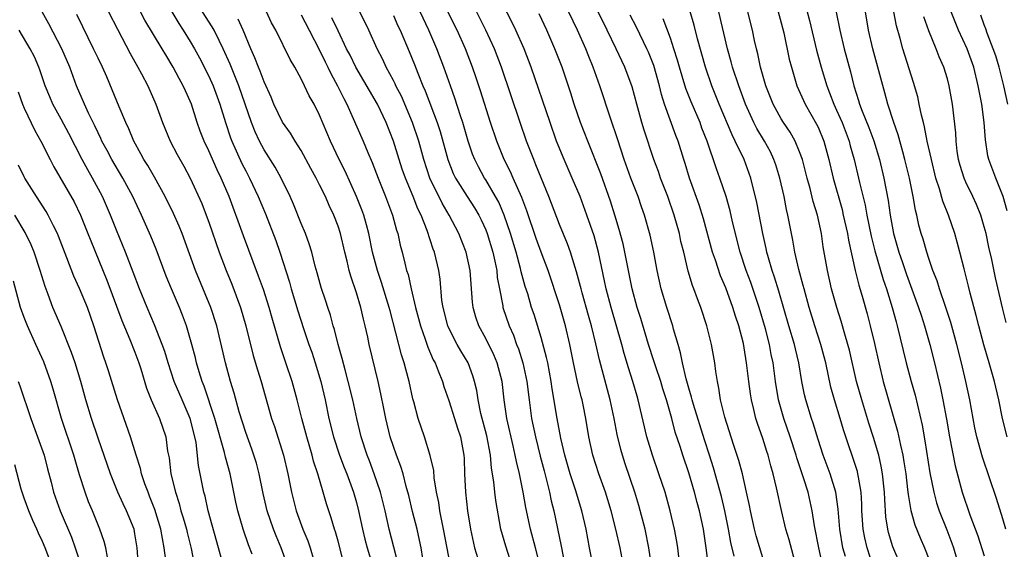
# Model space of a CAD drawing. Units: inches. Extents: x 2628000 to 2631000, y 1449000 to 1452000.
# Drawn here: x 2628757 to 2628863, y 1450427 to 1450484 of the extents above; entities that cross this region are included whole.
import ezdxf

# ---------------------------------------------------------------- set-up
doc = ezdxf.new("R2010")
doc.units = ezdxf.units.IN
doc.header["$MEASUREMENT"] = 0
doc.layers.add('LD26281449_2ft', color=162, linetype='Continuous')

msp = doc.modelspace()

# ---------------------------------------------------------------- linework, layer by layer
at = {"layer": 'LD26281449_2ft'}
for points, elevation in [([(2628822.11, 1450424.11), (2628821.55, 1450427), (2628821.1, 1450429), (2628820.59, 1450431), (2628819.97, 1450433), (2628819.24, 1450435), (2628818.6, 1450437), (2628818.17, 1450439), (2628817.83, 1450441), (2628817.54, 1450442.46), (2628817.43, 1450443), (2628817.33, 1450443.33), (2628816.95, 1450444.95), (2628816.51, 1450447), (2628816.1, 1450449), (2628815.64, 1450451), (2628815, 1450453.29), (2628813.75, 1450457), (2628813, 1450459), (2628812.47, 1450460.47), (2628811.45, 1450463.45), (2628811, 1450464.61), (2628810.9, 1450464.9), (2628809.96, 1450467), (2628809.68, 1450467.68), (2628809.01, 1450469), (2628808.2, 1450471), (2628807.53, 1450473), (2628806.44, 1450476.44), (2628805.94, 1450477.94), (2628805.58, 1450479), (2628804.81, 1450481), (2628803.9, 1450483), (2628801.6, 1450487.6)], 10146), ([(2628828.03, 1450425), (2628827.79, 1450427), (2628827.69, 1450427.69), (2628827.46, 1450429), (2628826.97, 1450431), (2628826.42, 1450433), (2628825.76, 1450435), (2628825.05, 1450437), (2628824.44, 1450439), (2628823.51, 1450443), (2628823.39, 1450443.39), (2628822.94, 1450445), (2628822.46, 1450446.46), (2628822, 1450448), (2628821.73, 1450449), (2628820.57, 1450453), (2628820.05, 1450455), (2628819.88, 1450455.88), (2628819.23, 1450459), (2628818.74, 1450460.74), (2628817.96, 1450463), (2628817.21, 1450465), (2628816.37, 1450467), (2628815.49, 1450469), (2628814.68, 1450471), (2628813.96, 1450473), (2628811.93, 1450479), (2628811.15, 1450481), (2628810.26, 1450483), (2628809.85, 1450483.85), (2628808.25, 1450487)], 10142), ([(2628833.9, 1450426.1), (2628833.55, 1450427.55), (2628833.3, 1450429), (2628832.9, 1450431), (2628832.53, 1450432.53), (2628831.66, 1450435.66), (2628831.24, 1450437), (2628830.68, 1450438.68), (2628829.5, 1450442.5), (2628829.36, 1450443), (2628829.3, 1450443.3), (2628829, 1450444.28), (2628828.72, 1450445.28), (2628828.32, 1450447), (2628828.1, 1450448.1), (2628827.83, 1450449), (2628827.35, 1450450.65), (2628827.26, 1450451), (2628826.61, 1450453), (2628826, 1450455), (2628825.56, 1450457), (2628825.2, 1450459), (2628824.81, 1450460.81), (2628824.19, 1450463), (2628823.88, 1450463.88), (2628823.51, 1450465), (2628822.73, 1450467), (2628822, 1450469), (2628821.26, 1450471.26), (2628820.5, 1450473.5), (2628819.35, 1450477), (2628818.65, 1450479), (2628818.16, 1450480.16), (2628817.85, 1450481), (2628816.95, 1450483), (2628815.04, 1450487)], 10138), ([(2628781.69, 1450426.31), (2628781.31, 1450427.31), (2628780.73, 1450429), (2628780.15, 1450431), (2628779.94, 1450431.94), (2628779.3, 1450435), (2628778.8, 1450436.8), (2628778.69, 1450437.31), (2628777.64, 1450441), (2628776.49, 1450444.49), (2628776.28, 1450445), (2628775.95, 1450446.05), (2628775.68, 1450447), (2628775.55, 1450447.55), (2628775.15, 1450449), (2628774.57, 1450451), (2628774.16, 1450452.16), (2628773.81, 1450453), (2628772.96, 1450455), (2628772.39, 1450456.39), (2628771.3, 1450459.3), (2628770.72, 1450460.72), (2628769.71, 1450463), (2628768.76, 1450465), (2628767.68, 1450467), (2628766.49, 1450469), (2628765.99, 1450469.99), (2628765.43, 1450471), (2628765.3, 1450471.3), (2628765, 1450471.9), (2628764.66, 1450472.66), (2628763.97, 1450474.03), (2628763.53, 1450475), (2628762.68, 1450477), (2628761.96, 1450479), (2628761.09, 1450481), (2628759.68, 1450483.68), (2628758.95, 1450485)], 10172), ([(2628766.14, 1450485), (2628767.11, 1450483.11), (2628768.49, 1450480.49), (2628769.33, 1450479), (2628769.72, 1450478.28), (2628770.38, 1450477), (2628771.26, 1450475), (2628771.99, 1450473), (2628772.81, 1450471), (2628773.57, 1450469.57), (2628774.29, 1450468.29), (2628775, 1450466.98), (2628776.24, 1450464.24), (2628776.72, 1450463), (2628777, 1450462.24), (2628778.12, 1450459), (2628778.89, 1450457), (2628779.51, 1450455.51), (2628780.44, 1450453), (2628781.01, 1450451), (2628781.8, 1450447.8), (2628782.26, 1450446.26), (2628782.68, 1450445), (2628783.81, 1450441), (2628784.12, 1450440.12), (2628785.11, 1450437), (2628785.56, 1450435), (2628785.95, 1450433), (2628786.46, 1450431), (2628787.17, 1450429), (2628787.73, 1450427.73), (2628787.97, 1450427), (2628788.37, 1450425.63)], 10168), ([(2628791.71, 1450425), (2628791, 1450427.71), (2628790.72, 1450428.72), (2628790.61, 1450429), (2628790.25, 1450430.25), (2628789.75, 1450431.75), (2628789.4, 1450433), (2628788.8, 1450435), (2628788.35, 1450436.35), (2628788.19, 1450437), (2628787.61, 1450439), (2628787.08, 1450441), (2628786.58, 1450443), (2628786.04, 1450445), (2628785.36, 1450447), (2628784.75, 1450448.75), (2628783.85, 1450451.85), (2628783.54, 1450453), (2628782.93, 1450454.93), (2628782.4, 1450456.4), (2628780.75, 1450460.75), (2628779.2, 1450465), (2628778.35, 1450467), (2628777.91, 1450467.91), (2628777, 1450469.96), (2628776.49, 1450471), (2628776.07, 1450472.07), (2628775.75, 1450473), (2628775.13, 1450475), (2628775, 1450475.32), (2628774.46, 1450476.46), (2628774.24, 1450477), (2628773.79, 1450477.79), (2628773.15, 1450479), (2628772.33, 1450480.33), (2628771.94, 1450481), (2628770.09, 1450484.09), (2628769.61, 1450485)], 10166), ([(2628772.98, 1450484.98), (2628773.74, 1450483.74), (2628774.24, 1450483), (2628775, 1450481.78), (2628775.45, 1450481), (2628776, 1450480), (2628777, 1450478.03), (2628777.46, 1450477), (2628778.2, 1450475), (2628778.8, 1450473), (2628779.36, 1450471.36), (2628779.5, 1450471), (2628780.59, 1450468.59), (2628781, 1450467.78), (2628781.42, 1450467), (2628782.36, 1450465), (2628783.13, 1450463.13), (2628784.25, 1450460.25), (2628784.7, 1450459), (2628785.74, 1450455.74), (2628785.93, 1450455), (2628786.65, 1450452.65), (2628787.27, 1450450.73), (2628787.85, 1450449), (2628788.15, 1450448.15), (2628788.53, 1450447), (2628789.13, 1450445), (2628789.6, 1450443), (2628790.02, 1450441), (2628790.51, 1450439), (2628791.16, 1450437), (2628791.67, 1450435.67), (2628791.94, 1450435), (2628792.69, 1450433), (2628793, 1450431.9), (2628793.23, 1450431), (2628793.65, 1450429), (2628793.91, 1450427.91), (2628794.15, 1450427), (2628794.66, 1450425.34)], 10164), ([(2628797.86, 1450423.86), (2628797.05, 1450427.05), (2628796.54, 1450429), (2628796.09, 1450431), (2628795.6, 1450433), (2628794.92, 1450435), (2628794.41, 1450436.41), (2628794.17, 1450437), (2628793.51, 1450439), (2628793.03, 1450441), (2628792.59, 1450443), (2628792.11, 1450445), (2628791.76, 1450446.24), (2628791.46, 1450447.46), (2628791.01, 1450449), (2628790.62, 1450450.62), (2628790.49, 1450451), (2628790.18, 1450452.18), (2628789.89, 1450453), (2628789.68, 1450453.68), (2628789.16, 1450455.16), (2628788.74, 1450456.74), (2628788.54, 1450457.46), (2628788.16, 1450459), (2628787.89, 1450459.89), (2628787.46, 1450461), (2628787, 1450462.09), (2628786.17, 1450464.17), (2628785.81, 1450465), (2628784.83, 1450467), (2628784.18, 1450468.18), (2628783, 1450470.05), (2628782.5, 1450471), (2628782.02, 1450472.02), (2628781.62, 1450473), (2628780.27, 1450477), (2628779.32, 1450479.32), (2628778.57, 1450481), (2628778.12, 1450481.88), (2628777.58, 1450483), (2628777.37, 1450483.37), (2628776.32, 1450485)], 10162), ([(2628803, 1450426), (2628802.43, 1450429), (2628802.27, 1450429.73), (2628802.02, 1450431), (2628801.9, 1450431.9), (2628801.68, 1450433), (2628801.42, 1450434.58), (2628801.36, 1450435.36), (2628800.99, 1450436.99), (2628800.37, 1450439), (2628799.68, 1450441), (2628799.22, 1450442.78), (2628799.11, 1450443.11), (2628798.72, 1450445), (2628798.34, 1450446.34), (2628798.18, 1450447), (2628797.88, 1450447.88), (2628796.63, 1450452.63), (2628796.54, 1450453), (2628795.71, 1450455.71), (2628795.26, 1450457), (2628794.74, 1450459), (2628794.34, 1450461), (2628794.07, 1450461.93), (2628793.79, 1450463), (2628793.58, 1450463.58), (2628793, 1450465.01), (2628791.76, 1450467.76), (2628791.12, 1450469), (2628790.17, 1450471), (2628789, 1450473.82), (2628788.4, 1450475), (2628787.89, 1450475.89), (2628787.37, 1450477), (2628787, 1450477.74), (2628786.32, 1450479), (2628785.83, 1450479.83), (2628784.27, 1450483), (2628783.81, 1450483.81), (2628783.25, 1450485)], 10158), ([(2628812.88, 1450425), (2628812.38, 1450427), (2628811.84, 1450429), (2628811.35, 1450431.35), (2628811.07, 1450433), (2628810.64, 1450435), (2628810.32, 1450436.32), (2628810.2, 1450437), (2628809.98, 1450438.02), (2628809.28, 1450441), (2628809, 1450443), (2628808.77, 1450445), (2628808.24, 1450447), (2628807.87, 1450447.87), (2628807, 1450449.63), (2628806.25, 1450451), (2628805.94, 1450451.94), (2628805.63, 1450453), (2628805.56, 1450453.56), (2628805.31, 1450457), (2628804.88, 1450459), (2628804.09, 1450461), (2628803.02, 1450463), (2628802.27, 1450464.27), (2628800.96, 1450467), (2628800.29, 1450469), (2628799.74, 1450471), (2628799.08, 1450473), (2628797.86, 1450475.86), (2628797.27, 1450477), (2628797.19, 1450477.19), (2628797, 1450477.57), (2628796.22, 1450479), (2628795.84, 1450479.84), (2628795.24, 1450481), (2628794.32, 1450483), (2628793.35, 1450485)], 10152), ([(2628818.64, 1450425), (2628818.23, 1450427), (2628817.86, 1450429), (2628817.42, 1450431), (2628816.72, 1450433.28), (2628816.14, 1450435), (2628815.56, 1450437), (2628815.14, 1450438.86), (2628814.73, 1450441), (2628814.2, 1450444.2), (2628814.09, 1450445), (2628813.71, 1450447), (2628813.59, 1450447.59), (2628813, 1450449.76), (2628812.24, 1450452.24), (2628811.97, 1450453), (2628811.54, 1450454.46), (2628811.27, 1450455.27), (2628810.85, 1450456.85), (2628810.78, 1450457.22), (2628810.29, 1450459), (2628809.68, 1450461), (2628809, 1450463), (2628808.4, 1450464.4), (2628808.07, 1450465), (2628807, 1450466.82), (2628806.88, 1450467), (2628806.21, 1450468.21), (2628805.81, 1450469), (2628805.58, 1450469.58), (2628805.11, 1450471), (2628804.53, 1450473), (2628804.28, 1450473.72), (2628803.66, 1450475.66), (2628803.17, 1450477), (2628802.47, 1450479), (2628801.7, 1450481), (2628800.82, 1450483), (2628799.88, 1450485)], 10148), ([(2628824.97, 1450425.03), (2628824.68, 1450427), (2628824.26, 1450429), (2628823.57, 1450431.57), (2628823.13, 1450433), (2628822.09, 1450436.09), (2628821.81, 1450437), (2628821.63, 1450437.63), (2628821.25, 1450439.25), (2628820.91, 1450441), (2628820.48, 1450443), (2628819.32, 1450447.32), (2628818.93, 1450449.07), (2628818.45, 1450451), (2628818.12, 1450452.12), (2628817.43, 1450454.57), (2628817.32, 1450455), (2628817.26, 1450455.26), (2628816.84, 1450456.84), (2628816.67, 1450457.33), (2628816.17, 1450459), (2628815.87, 1450459.87), (2628815, 1450461.96), (2628813.83, 1450465), (2628813, 1450467.02), (2628812.44, 1450468.44), (2628812.19, 1450469), (2628811.42, 1450471), (2628810.71, 1450473), (2628808.71, 1450479), (2628807.95, 1450481), (2628807.02, 1450483.02), (2628805.68, 1450485.68)], 10144), ([(2628837, 1450425.9), (2628836.29, 1450428.29), (2628836.11, 1450429), (2628835.67, 1450431), (2628835.57, 1450431.57), (2628835.25, 1450433), (2628834.8, 1450435), (2628834.43, 1450436.43), (2628833.83, 1450438.17), (2628832.88, 1450441.12), (2628832.44, 1450443), (2628832.26, 1450444.26), (2628832.09, 1450445), (2628831.92, 1450446.08), (2628831.8, 1450447), (2628831.46, 1450449), (2628830.96, 1450451), (2628830.28, 1450453), (2628829.92, 1450453.92), (2628829.54, 1450455), (2628829.39, 1450455.39), (2628828.94, 1450456.94), (2628828.44, 1450459), (2628828.14, 1450460.14), (2628827.97, 1450461), (2628827.41, 1450463), (2628826.71, 1450465), (2628825.94, 1450467), (2628825.7, 1450467.7), (2628825.21, 1450469), (2628824.17, 1450472.17), (2628823.91, 1450473), (2628823.35, 1450475), (2628822.86, 1450476.86), (2628822.08, 1450479), (2628821.14, 1450481), (2628820.15, 1450483), (2628819.19, 1450485)], 10136), ([(2628845.95, 1450426.05), (2628845.69, 1450427), (2628845.36, 1450429), (2628845.18, 1450431.18), (2628844.92, 1450433), (2628844.3, 1450435), (2628843.56, 1450437), (2628843, 1450438.71), (2628842.47, 1450440.47), (2628842.28, 1450441), (2628841.66, 1450443), (2628841.54, 1450443.54), (2628841.25, 1450445), (2628840.93, 1450447), (2628840.54, 1450448.54), (2628840.44, 1450449), (2628839.83, 1450451), (2628838.75, 1450454.75), (2628838.29, 1450456.29), (2628838.03, 1450457), (2628837.62, 1450458.38), (2628837.45, 1450459), (2628837.38, 1450459.38), (2628837, 1450461), (2628836.36, 1450464.36), (2628835.73, 1450467), (2628835, 1450469), (2628834.03, 1450471), (2628833.68, 1450471.68), (2628832.29, 1450475), (2628831.48, 1450477), (2628830.79, 1450479), (2628829.93, 1450482.07), (2628829.56, 1450483.56), (2628829.12, 1450485.12)], 10130), ([(2628848.96, 1450424.96), (2628848.3, 1450427), (2628848.06, 1450428.06), (2628847.89, 1450429), (2628847.75, 1450431), (2628847.72, 1450431.72), (2628847.65, 1450433), (2628847.36, 1450434.64), (2628847.32, 1450435), (2628847.26, 1450435.26), (2628846.77, 1450436.77), (2628846.24, 1450438.24), (2628845.74, 1450439.74), (2628845.38, 1450441), (2628844.78, 1450443), (2628844.39, 1450444.39), (2628843.84, 1450447), (2628843.66, 1450447.66), (2628843.3, 1450449), (2628842.63, 1450451), (2628842.02, 1450453), (2628841.48, 1450455), (2628841.39, 1450455.39), (2628840.91, 1450457.09), (2628840.48, 1450459), (2628840.27, 1450460.27), (2628840.11, 1450461), (2628839.73, 1450463), (2628839.59, 1450463.59), (2628839.31, 1450465), (2628838.87, 1450467), (2628838.42, 1450468.42), (2628838.22, 1450469), (2628837.83, 1450469.83), (2628837.18, 1450471), (2628836.36, 1450472.36), (2628836.04, 1450473), (2628835.14, 1450475), (2628834.4, 1450477), (2628833.74, 1450479), (2628833.59, 1450479.59), (2628833.18, 1450481), (2628832.24, 1450485)], 10128), ([(2628851.99, 1450425), (2628851.1, 1450427.1), (2628850.64, 1450428.64), (2628850.56, 1450429), (2628850.35, 1450430.35), (2628850.21, 1450432.21), (2628850.19, 1450433), (2628849.99, 1450435), (2628849.84, 1450435.84), (2628849.57, 1450437), (2628849, 1450438.94), (2628848.49, 1450440.49), (2628847.72, 1450443), (2628847.17, 1450445), (2628846.39, 1450448.39), (2628846.23, 1450449), (2628845.89, 1450450.11), (2628845.5, 1450451.5), (2628845.02, 1450453), (2628844.46, 1450455), (2628844, 1450457), (2628843.56, 1450459.56), (2628843.36, 1450461), (2628842.92, 1450463), (2628842.47, 1450464.47), (2628842.14, 1450465.86), (2628841.82, 1450467), (2628841.3, 1450469), (2628841, 1450469.84), (2628840.52, 1450471), (2628839.97, 1450471.97), (2628839.26, 1450473), (2628839, 1450473.42), (2628838.13, 1450475), (2628837.35, 1450477), (2628836.77, 1450479), (2628836.46, 1450480.46), (2628836.31, 1450481), (2628836.11, 1450481.89), (2628835.88, 1450483), (2628835.37, 1450485)], 10126), ([(2628838.66, 1450485), (2628839, 1450483.79), (2628839.28, 1450482.72), (2628839.87, 1450479.87), (2628840.1, 1450479), (2628840.7, 1450477), (2628841.6, 1450475), (2628842.84, 1450472.84), (2628843, 1450472.5), (2628843.62, 1450471), (2628844.16, 1450469), (2628844.64, 1450467), (2628845.59, 1450463.59), (2628845.73, 1450463), (2628846.19, 1450461), (2628846.3, 1450460.3), (2628847.03, 1450457), (2628847.41, 1450455.41), (2628847.76, 1450454.24), (2628848.3, 1450452.3), (2628848.64, 1450451), (2628849.1, 1450449.1), (2628849.56, 1450447), (2628850.06, 1450445), (2628851.6, 1450439.6), (2628851.91, 1450438.09), (2628852.17, 1450437), (2628852.3, 1450436.3), (2628852.5, 1450435), (2628852.7, 1450433.3), (2628852.75, 1450432.75), (2628853.04, 1450431.04), (2628853.48, 1450429.48), (2628854.06, 1450428.06), (2628854.52, 1450427), (2628855, 1450425.78)], 10124), ([(2628841.81, 1450485), (2628842.06, 1450484.06), (2628842.83, 1450480.83), (2628843.33, 1450479), (2628843.93, 1450477), (2628844.24, 1450476.24), (2628844.7, 1450475), (2628845, 1450474.36), (2628845.59, 1450473), (2628846.35, 1450471), (2628846.48, 1450470.48), (2628846.91, 1450469), (2628847.39, 1450467), (2628847.49, 1450466.51), (2628848.08, 1450464.08), (2628848.27, 1450463), (2628848.73, 1450460.73), (2628849.13, 1450459.13), (2628850.04, 1450456.04), (2628850.4, 1450455), (2628851.03, 1450453), (2628851.44, 1450451.44), (2628851.58, 1450451), (2628852.53, 1450447), (2628853.07, 1450445), (2628853.5, 1450443.5), (2628854.26, 1450440.26), (2628854.57, 1450438.57), (2628855.11, 1450435.11), (2628855.52, 1450433), (2628855.84, 1450431.84), (2628856.11, 1450431), (2628856.94, 1450428.94), (2628857.48, 1450427.48), (2628857.65, 1450427), (2628858.26, 1450425)], 10122), ([(2628844.94, 1450484.94), (2628845.34, 1450483), (2628845.82, 1450481), (2628846.5, 1450478.5), (2628846.87, 1450477), (2628847.38, 1450475.38), (2628847.49, 1450475), (2628847.77, 1450474.23), (2628848.48, 1450472.48), (2628849.03, 1450471.03), (2628849.65, 1450469), (2628850.13, 1450467), (2628850.58, 1450464.58), (2628850.81, 1450463), (2628851.18, 1450461), (2628851.76, 1450459), (2628852.14, 1450457.86), (2628852.58, 1450456.58), (2628853.89, 1450453), (2628854.15, 1450452.15), (2628854.54, 1450451), (2628855.11, 1450449), (2628855.62, 1450447), (2628856.26, 1450444.26), (2628856.52, 1450443), (2628856.91, 1450440.91), (2628857.24, 1450439), (2628857.86, 1450435.86), (2628858.62, 1450433), (2628859.45, 1450430.55), (2628860.29, 1450428.29), (2628861, 1450426.11)], 10120), ([(2628863.33, 1450429), (2628863, 1450430.13), (2628862.32, 1450432.32), (2628860.81, 1450436.81), (2628860.21, 1450439), (2628859.99, 1450439.99), (2628859.42, 1450443), (2628859, 1450445), (2628858.54, 1450447), (2628858.03, 1450449), (2628857.38, 1450451.38), (2628856.85, 1450453), (2628856.16, 1450455), (2628855.89, 1450455.89), (2628855.44, 1450457), (2628855, 1450458.29), (2628854.77, 1450459), (2628854.37, 1450460.38), (2628854.17, 1450461), (2628853.92, 1450461.92), (2628853.68, 1450463), (2628853.54, 1450463.54), (2628853.29, 1450465), (2628852.89, 1450467), (2628852.41, 1450469), (2628852.16, 1450469.84), (2628851.67, 1450471.67), (2628851.19, 1450473), (2628850.56, 1450475), (2628850.24, 1450476.24), (2628848.92, 1450481), (2628848.47, 1450483), (2628848.13, 1450485)], 10118), ([(2628863.48, 1450439), (2628862.97, 1450441), (2628862.57, 1450443), (2628862.1, 1450445), (2628861.53, 1450447), (2628860.95, 1450448.95), (2628860.4, 1450451), (2628860.13, 1450452.13), (2628859.47, 1450454.53), (2628859.3, 1450455.3), (2628858.9, 1450456.9), (2628858.81, 1450457.19), (2628858.36, 1450459), (2628858.08, 1450460.08), (2628857.81, 1450461), (2628857.12, 1450463), (2628856.51, 1450464.51), (2628856.15, 1450465.85), (2628855.76, 1450467), (2628855.27, 1450469), (2628854.82, 1450471), (2628854.54, 1450472.54), (2628854.4, 1450473), (2628854.19, 1450473.81), (2628853.96, 1450475), (2628853.79, 1450475.79), (2628853.35, 1450477.35), (2628852.18, 1450481), (2628851.89, 1450482.11), (2628851.49, 1450483.49), (2628851.2, 1450485)], 10116), ([(2628863.47, 1450463.47), (2628863.03, 1450465), (2628862.24, 1450467), (2628861.5, 1450469), (2628861.4, 1450469.4), (2628861.13, 1450471.13), (2628860.97, 1450473.03), (2628860.72, 1450475), (2628860.44, 1450476.44), (2628860.35, 1450477), (2628859.85, 1450479), (2628859.13, 1450481), (2628858.22, 1450483), (2628857.42, 1450485)], 10112), ([(2628785.55, 1450425), (2628784.85, 1450427), (2628784.29, 1450428.29), (2628784.02, 1450429), (2628783.34, 1450431), (2628782.88, 1450432.88), (2628782.45, 1450435), (2628782.15, 1450436.15), (2628781.89, 1450437), (2628781.66, 1450437.66), (2628781, 1450439.47), (2628780.3, 1450441.7), (2628779.74, 1450443.74), (2628779.35, 1450445), (2628778.8, 1450447), (2628777.86, 1450451), (2628777.23, 1450453), (2628775.57, 1450457), (2628774.1, 1450461), (2628773.79, 1450461.79), (2628773.17, 1450463.17), (2628772.28, 1450465), (2628771.11, 1450467.11), (2628770.38, 1450468.38), (2628769.98, 1450469), (2628769.64, 1450469.64), (2628768.88, 1450471), (2628768.33, 1450472.33), (2628768.01, 1450473), (2628767.29, 1450474.71), (2628766.55, 1450476.55), (2628765.94, 1450477.94), (2628765.49, 1450479), (2628765, 1450479.99), (2628764.53, 1450481), (2628763.36, 1450483.36), (2628762.69, 1450484.69)], 10170), ([(2628800.18, 1450425.82), (2628799.99, 1450427), (2628799.83, 1450427.83), (2628799.57, 1450429), (2628799.08, 1450430.92), (2628798.66, 1450432.66), (2628798.39, 1450433.61), (2628798.04, 1450435), (2628797.8, 1450435.8), (2628797.34, 1450437), (2628797, 1450437.96), (2628796.66, 1450439), (2628796.16, 1450441), (2628795.95, 1450442.05), (2628795.65, 1450443.65), (2628795.35, 1450445), (2628794.38, 1450449), (2628794.21, 1450449.79), (2628793.93, 1450451), (2628793.74, 1450451.74), (2628793.46, 1450453), (2628793, 1450454.58), (2628792.38, 1450456.38), (2628792.21, 1450457), (2628791.98, 1450458.02), (2628791.73, 1450459), (2628791.26, 1450461), (2628791, 1450461.8), (2628790.54, 1450463), (2628790.04, 1450464.04), (2628789.63, 1450465), (2628789, 1450466.26), (2628788.62, 1450467), (2628788.04, 1450468.04), (2628787, 1450469.98), (2628786.37, 1450471), (2628785.86, 1450471.86), (2628785, 1450473.06), (2628784.06, 1450475), (2628783.75, 1450475.75), (2628783, 1450477.43), (2628782.57, 1450478.57), (2628782.39, 1450479), (2628782, 1450480), (2628781.55, 1450481), (2628780.72, 1450483), (2628780.2, 1450484.2)], 10160), ([(2628787, 1450484.66), (2628787.89, 1450483), (2628789, 1450480.85), (2628789.59, 1450479.59), (2628789.9, 1450479), (2628790.25, 1450478.25), (2628790.95, 1450477), (2628791.61, 1450475.61), (2628791.94, 1450475), (2628793.71, 1450471), (2628794.22, 1450469.78), (2628794.7, 1450468.7), (2628795.33, 1450467), (2628796.13, 1450465), (2628796.9, 1450463), (2628797.35, 1450461.35), (2628797.48, 1450461), (2628797.74, 1450459.74), (2628797.94, 1450459), (2628798.22, 1450457.78), (2628798.43, 1450457), (2628798.58, 1450456.58), (2628798.93, 1450455), (2628799.4, 1450453), (2628799.92, 1450451), (2628800.44, 1450449.56), (2628800.71, 1450448.71), (2628801.32, 1450447.32), (2628801.51, 1450447), (2628801.86, 1450446.14), (2628802.3, 1450445), (2628802.46, 1450444.46), (2628803, 1450442.93), (2628803.63, 1450441), (2628803.95, 1450439.95), (2628804.28, 1450439), (2628804.63, 1450437), (2628804.66, 1450436.66), (2628804.71, 1450435), (2628804.8, 1450433), (2628805.02, 1450431), (2628805.34, 1450429), (2628805.78, 1450427), (2628806.15, 1450425.85)], 10156), ([(2628809.85, 1450425), (2628809.16, 1450427.16), (2628808.65, 1450429), (2628808.1, 1450432.1), (2628807.99, 1450433), (2628807.88, 1450434.12), (2628807.62, 1450435.62), (2628807.52, 1450437), (2628807.12, 1450439.12), (2628806.47, 1450441.53), (2628806.17, 1450443), (2628806.02, 1450444.02), (2628805.79, 1450445), (2628805.6, 1450445.6), (2628805.09, 1450447), (2628804.3, 1450448.3), (2628803.92, 1450449), (2628803, 1450450.77), (2628802.9, 1450451), (2628802.38, 1450453), (2628802.26, 1450453.74), (2628802.05, 1450456.05), (2628801.91, 1450457), (2628801.45, 1450459), (2628801.32, 1450459.32), (2628800.66, 1450461.34), (2628799.99, 1450463), (2628799.66, 1450463.66), (2628799.14, 1450465), (2628798.31, 1450467), (2628797.96, 1450467.96), (2628797.63, 1450469), (2628797, 1450471.01), (2628796.21, 1450473), (2628795.26, 1450475), (2628792.94, 1450479), (2628792.3, 1450480.3), (2628791.93, 1450481), (2628791, 1450482.92), (2628790.34, 1450484.34)], 10154), ([(2628797, 1450484.58), (2628797.49, 1450483.49), (2628797.73, 1450483), (2628798.71, 1450480.71), (2628799.29, 1450479.29), (2628799.64, 1450478.36), (2628800.19, 1450477), (2628800.45, 1450476.45), (2628801.74, 1450473), (2628802.05, 1450472.05), (2628802.88, 1450469), (2628803.48, 1450467.48), (2628803.71, 1450467), (2628804.99, 1450464.99), (2628805.79, 1450463.79), (2628806.25, 1450463), (2628806.5, 1450462.5), (2628807, 1450461.41), (2628807.16, 1450461), (2628807.76, 1450459), (2628807.99, 1450458.01), (2628808.19, 1450457), (2628808.25, 1450456.26), (2628808.48, 1450455), (2628808.84, 1450453.16), (2628808.86, 1450453), (2628809.53, 1450451), (2628809.99, 1450449.99), (2628810.34, 1450449), (2628810.53, 1450448.53), (2628811.02, 1450447), (2628811.45, 1450445), (2628811.69, 1450443), (2628811.97, 1450441), (2628812.4, 1450439), (2628812.91, 1450436.91), (2628813.31, 1450435.31), (2628813.55, 1450434.45), (2628813.91, 1450433), (2628814.09, 1450432.09), (2628814.37, 1450431), (2628815.18, 1450427.18), (2628815.83, 1450423.83)], 10150), ([(2628831.14, 1450425), (2628830.88, 1450427), (2628830.6, 1450429), (2628830.16, 1450431), (2628829.9, 1450431.89), (2628829.61, 1450433), (2628829, 1450435.09), (2628828.35, 1450437), (2628828.06, 1450437.94), (2628827.52, 1450439.52), (2628827.14, 1450441), (2628826.58, 1450443), (2628826.19, 1450444.19), (2628825.95, 1450445), (2628825.42, 1450446.58), (2628825.22, 1450447.22), (2628824.64, 1450449), (2628823.79, 1450451.79), (2628823.4, 1450453), (2628822.86, 1450455), (2628822.07, 1450459), (2628821.87, 1450459.87), (2628821.45, 1450461.45), (2628820.99, 1450463), (2628820.52, 1450464.52), (2628819.45, 1450467.45), (2628818.04, 1450471), (2628817.28, 1450473), (2628816.59, 1450475), (2628816.2, 1450476.2), (2628815.27, 1450479), (2628814.5, 1450481), (2628813.61, 1450483), (2628812.77, 1450484.77)], 10140), ([(2628840.61, 1450425), (2628839.86, 1450427.86), (2628839.51, 1450429), (2628839.02, 1450431.02), (2628838.51, 1450433.49), (2628838.14, 1450435), (2628837.87, 1450435.87), (2628837.58, 1450437), (2628837.43, 1450437.43), (2628837, 1450438.81), (2628836.43, 1450440.43), (2628836.26, 1450441), (2628836.05, 1450441.95), (2628835.78, 1450443), (2628835.67, 1450443.67), (2628835.49, 1450445), (2628835.26, 1450447), (2628835, 1450448.64), (2628834.91, 1450449.09), (2628834.41, 1450451), (2628834.05, 1450452.05), (2628833.77, 1450453), (2628833, 1450455.11), (2628832.43, 1450456.43), (2628831.88, 1450458.12), (2628831.57, 1450459), (2628830.58, 1450462.58), (2628830.11, 1450464.11), (2628829.07, 1450467), (2628828.59, 1450468.59), (2628828.45, 1450469), (2628827.83, 1450471), (2628827.6, 1450471.6), (2628826.37, 1450475), (2628826.04, 1450476.04), (2628825.81, 1450477), (2628825.19, 1450479.19), (2628824.63, 1450480.63), (2628824.46, 1450481), (2628823.32, 1450483.32), (2628822.64, 1450484.64)], 10134), ([(2628843.5, 1450425), (2628843.08, 1450427), (2628842.62, 1450429.38), (2628842.37, 1450431), (2628841.91, 1450433), (2628841.43, 1450434.57), (2628840.71, 1450436.71), (2628840.63, 1450437), (2628839.98, 1450439), (2628839.29, 1450441), (2628838.72, 1450443), (2628838.38, 1450445), (2628838.12, 1450447), (2628837.92, 1450447.92), (2628837.73, 1450449), (2628837.3, 1450450.7), (2628836.63, 1450453), (2628835.7, 1450455.7), (2628835.21, 1450457), (2628834.56, 1450459), (2628834.25, 1450460.24), (2628834.04, 1450461), (2628833.73, 1450462.27), (2628833.46, 1450463.46), (2628833.03, 1450465), (2628832.37, 1450467), (2628832, 1450468), (2628830.99, 1450471), (2628830.42, 1450472.42), (2628830.21, 1450473), (2628829.24, 1450475.24), (2628828.68, 1450476.68), (2628827.98, 1450479), (2628827.77, 1450479.77), (2628827.38, 1450481), (2628827, 1450482.15), (2628826.23, 1450484.23)], 10132), ([(2628863.38, 1450451.38), (2628863, 1450452.83), (2628862.2, 1450456.2), (2628861.8, 1450458.2), (2628861.51, 1450459.51), (2628861.19, 1450461), (2628861, 1450461.74), (2628860.62, 1450463), (2628860.14, 1450464.14), (2628859.76, 1450465), (2628859, 1450466.57), (2628858.81, 1450467), (2628858.38, 1450468.38), (2628858.22, 1450469), (2628858.08, 1450469.92), (2628857.95, 1450471), (2628857.9, 1450471.9), (2628857.54, 1450475), (2628857.2, 1450477), (2628857, 1450477.75), (2628856.63, 1450479), (2628856.13, 1450480.13), (2628855.79, 1450481), (2628855, 1450482.92), (2628854.44, 1450484.44)], 10114), ([(2628863.56, 1450475), (2628863.12, 1450477), (2628862.6, 1450479), (2628862.24, 1450480.24), (2628861.97, 1450481), (2628861.32, 1450482.68), (2628861.17, 1450483.17), (2628861, 1450483.59), (2628860.64, 1450484.64)], 10110), ([(2628778.45, 1450425.55), (2628778.06, 1450427), (2628776.93, 1450431), (2628776.59, 1450432.59), (2628776.47, 1450433), (2628775.89, 1450435.89), (2628775.62, 1450438.38), (2628775.5, 1450439), (2628774.99, 1450441), (2628774.1, 1450443), (2628773.26, 1450445), (2628772.59, 1450447), (2628772.23, 1450448.23), (2628771.96, 1450449), (2628771.13, 1450451.13), (2628770.31, 1450453), (2628769.49, 1450455), (2628768.82, 1450456.82), (2628767.99, 1450459), (2628767, 1450461.36), (2628766.35, 1450463), (2628765.5, 1450465), (2628764.42, 1450467), (2628763.89, 1450467.89), (2628763.29, 1450469), (2628761.83, 1450471.83), (2628761, 1450473.38), (2628760.11, 1450475), (2628759.78, 1450475.78), (2628759.29, 1450477), (2628758.71, 1450478.71), (2628758.6, 1450479), (2628758.11, 1450480.11), (2628757.64, 1450481), (2628756.47, 1450483)], 10174), ([(2628756.35, 1450476.35), (2628756.82, 1450475), (2628757, 1450474.56), (2628758.15, 1450472.15), (2628758.81, 1450471), (2628759.81, 1450469), (2628760.22, 1450468.22), (2628762.42, 1450464.42), (2628763.11, 1450463), (2628763.91, 1450461), (2628764.21, 1450460.21), (2628765.95, 1450455.95), (2628767.59, 1450451.59), (2628768.46, 1450449.54), (2628769, 1450448.15), (2628769.43, 1450447), (2628769.63, 1450446.37), (2628770.27, 1450444.27), (2628770.77, 1450443), (2628771.65, 1450441), (2628772.35, 1450439), (2628772.54, 1450437.46), (2628772.71, 1450436.71), (2628772.89, 1450435), (2628773.38, 1450433), (2628773.78, 1450431.78), (2628773.98, 1450431), (2628774.22, 1450430.22), (2628774.57, 1450429), (2628774.64, 1450428.64), (2628775.08, 1450426.92), (2628775.46, 1450425)], 10176), ([(2628772.33, 1450425.67), (2628772.18, 1450427), (2628771.98, 1450427.98), (2628771.81, 1450429), (2628771.15, 1450431.15), (2628770.59, 1450432.59), (2628770.42, 1450433), (2628770.08, 1450433.92), (2628769.72, 1450435), (2628769.59, 1450435.59), (2628769.13, 1450437), (2628768.51, 1450439), (2628767.12, 1450443), (2628766.14, 1450446.14), (2628765.86, 1450447), (2628765.63, 1450447.63), (2628764.56, 1450451), (2628763.85, 1450453), (2628763, 1450455.04), (2628762.38, 1450456.38), (2628761.64, 1450458.36), (2628760.72, 1450460.72), (2628760.6, 1450461), (2628760.18, 1450461.82), (2628759.6, 1450463), (2628759.38, 1450463.38), (2628758.34, 1450465), (2628757.07, 1450467), (2628757, 1450467.14), (2628756.4, 1450468.4)], 10178), ([(2628769.37, 1450425), (2628769.26, 1450427), (2628769, 1450428.5), (2628768.9, 1450429), (2628768.09, 1450431), (2628767.74, 1450431.74), (2628767.16, 1450433), (2628766.34, 1450435), (2628765, 1450438.84), (2628764.29, 1450441), (2628763.69, 1450443), (2628763.13, 1450445), (2628762.52, 1450447), (2628762.14, 1450448.14), (2628761, 1450450.94), (2628760.11, 1450453), (2628759.6, 1450454.4), (2628759.26, 1450455.26), (2628758.75, 1450457), (2628758.07, 1450459), (2628757.76, 1450459.76), (2628757.11, 1450461.11), (2628755.98, 1450463)], 10180), ([(2628766.02, 1450425.98), (2628765.85, 1450427), (2628765.68, 1450427.68), (2628765.21, 1450429), (2628764.39, 1450431), (2628763.98, 1450431.98), (2628763.6, 1450433), (2628763, 1450434.87), (2628762.51, 1450436.51), (2628762.38, 1450437), (2628761.06, 1450441), (2628760.14, 1450444.14), (2628759.88, 1450445), (2628759.12, 1450447.12), (2628758.28, 1450449), (2628757.36, 1450451), (2628757, 1450451.93), (2628756.61, 1450453), (2628755.83, 1450455.83)], 10182), ([(2628756.36, 1450445), (2628756.53, 1450444.53), (2628757.73, 1450441), (2628758.46, 1450439), (2628759.17, 1450437), (2628759.53, 1450435.53), (2628759.91, 1450434.09), (2628760.17, 1450433), (2628760.89, 1450431), (2628762.13, 1450428.13), (2628762.53, 1450427), (2628763.19, 1450425)], 10184), ([(2628760.02, 1450425), (2628759.29, 1450427), (2628759, 1450427.66), (2628758.57, 1450428.57), (2628758.39, 1450429), (2628757.94, 1450429.94), (2628757.49, 1450431), (2628757, 1450432.35), (2628756.68, 1450433.32), (2628755.98, 1450435.98)], 10186)]:
    msp.add_lwpolyline(points, dxfattribs=dict(at, elevation=elevation))

doc.saveas('drawing.dxf')
